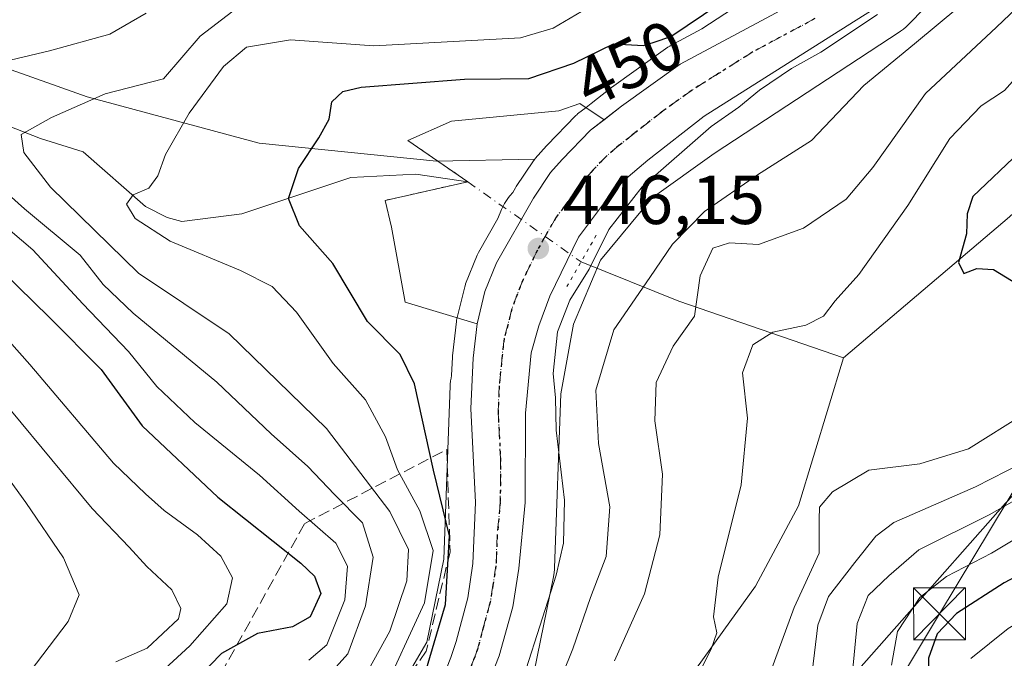
# Model space of a CAD drawing. Units: metres. Extents: x 637407 to 640847, y 4766827 to 4769195.
# Drawn here: x 637660 to 637802, y 4768915 to 4769007 of the extents above; entities that cross this region are included whole.
import ezdxf
from ezdxf.enums import TextEntityAlignment as Align

# ---------------------------------------------------------------- set-up
doc = ezdxf.new("R2010")
doc.units = ezdxf.units.M
doc.header["$MEASUREMENT"] = 0
for name, pattern in [('DGN Style 3', [2.307223458686699, 1.648016756204785, -0.6592067024819142]), ('DGN Style 4', [2.6384748266838614, 1.318413404963828, -0.6592067024819142, 0.001648016756204785, -0.6592067024819142]), ('DGN Style 5', [1.1536117293433497, 0.4944050268614355, -0.6592067024819142])]:
    doc.linetypes.add(name, pattern=pattern)
for name, color, linetype, lineweight in [('Arbolado forestal CxS', 92, 'Continuous', 0), ('Carretera de calzada única Cxs', 7, 'Continuous', 13), ('Carretera de calzada única eje', 7, 'DGN Style 4', 0), ('Corriente natural lineal', 142, 'Continuous', 13), ('Corriente natural lineal oculto', 9, 'DGN Style 4', 13), ('Curva de nivel maestra', 30, 'Continuous', 30), ('Curva de nivel normal', 30, 'Continuous', 0), ('Espacio natural protegido', 121, 'Continuous', 13), ('Espacio natural protegido CxS', 121, 'Continuous', 0), ('Explanada Cxs', 7, 'Continuous', 0), ('Matorral CxS', 135, 'Continuous', 0), ('Núcleo urbano CxS', 7, 'Continuous', 0), ('Provincia CxS', 1, 'Continuous', 0), ('Puente lineal', 2, 'DGN Style 5', 0), ('Punto de cota en terreno', 7, 'Continuous', 0), ('Ruta', 7, 'DGN Style 5', 30), ('Rótulo de curva de nivel directora', 7, 'Continuous', 0), ('Rótulo de punto de cota en terreno', 7, 'Continuous', 0), ('Talud superficial', 30, 'DGN Style 3', 0), ('Tendido', 6, 'Continuous', 0), ('Torre de tendido puntual', 7, 'Continuous', 0)]:
    doc.layers.add(name, color=color, linetype=linetype, lineweight=lineweight)
doc.styles.add('Style-Arial', font='txt')

# ---------------------------------------------------------------- blocks, each defined once
blk = doc.blocks.new('5PATER')
at = {"layer": 'Punto de cota en terreno', "linetype": 'Continuous', "lineweight": 0}
h = blk.add_hatch(color=51, dxfattribs=at)
edge = h.paths.add_edge_path()
edge.add_ellipse((0, 0), major_axis=(-0.1095731443231308, -0.1110710700762829), ratio=0.9994222409660322, start_angle=0, end_angle=360)
blk = doc.blocks.new('5TTEND')
at = {"layer": 'Provincia CxS', "color": 7, "linetype": 'Continuous', "lineweight": 0}
for p, q in [((-0.375, 0.3754), (0.375, -0.3746)), ((0.3720000000000001, 0.3784000000000001), (-0.3720000000000001, -0.3776))]:
    blk.add_line(p, q, dxfattribs=at)
at = {"layer": 'Provincia CxS', "color": 7, "linetype": 'Continuous', "lineweight": 0, "flags": 128}
blk.add_lwpolyline([(-0.375, -0.3746), (0.375, -0.3746), (0.375, 0.3754), (-0.375, 0.3754), (-0.3720000000000001, -0.3776)], dxfattribs=at)

msp = doc.modelspace()

# ---------------------------------------------------------------- linework, layer by layer
at = {"layer": 'Arbolado forestal CxS', "color": 92, "linetype": 'Continuous', "lineweight": 0}
for points in [[(637734.4698999999, 4768912.5865, 445.6535000000004), (637737.3000999996, 4768926.526699999, 446.8205000000017), (637737.3063000003, 4768926.557700001, 446.8237999999984), (637737.3916999997, 4768927.074100001, 446.8846000000049), (637737.4429000001, 4768927.595100001, 446.9470000000001), (637737.4546999997, 4768927.8255, 446.9593000000023), (637738.3731000006, 4768952.8989, 444.6852000000072), (637740.1851000005, 4768962.961300001, 444.9689000000071), (637744.0925000003, 4768972.185900001, 445.0430999999954), (637751.5433, 4768981.2163, 444.9823999999935), (637760.4729000004, 4768987.586100001, 444.6395000000048), (637787.2959000003, 4769005.221899999, 443.5065999999933), (637787.3454999998, 4769005.2545, 443.5081000000064), (637787.7708999999, 4769005.5595, 443.5121000000072), (637788.1756999996, 4769005.8917, 443.531799999997), (637788.5576999999, 4769006.249500001, 443.582899999994), (637788.6436999999, 4769006.3367, 443.5993000000017), (637800.8938999996, 4769018.967499999, 444.2244000000064)], [(637800.8938999996, 4769018.967499999, 444.2244000000064), (637788.6436999999, 4769006.3367, 443.5993000000017), (637788.5576999999, 4769006.249500001, 443.582899999994), (637788.1756999996, 4769005.8917, 443.531799999997), (637787.7708999999, 4769005.5595, 443.5121000000072), (637787.3454999998, 4769005.2545, 443.5081000000064), (637787.2959000003, 4769005.221899999, 443.5065999999933), (637760.4729000004, 4768987.586100001, 444.6395000000048), (637751.5433, 4768981.2163, 444.9823999999935), (637744.0925000003, 4768972.185900001, 445.0430999999954), (637740.1851000005, 4768962.961300001, 444.9689000000071), (637738.3731000006, 4768952.8989, 444.6852000000072), (637737.4546999997, 4768927.8255, 446.9593000000023), (637737.4429000001, 4768927.595100001, 446.9470000000001), (637737.3916999997, 4768927.074100001, 446.8846000000049), (637737.3063000003, 4768926.557700001, 446.8237999999984), (637737.3000999996, 4768926.526699999, 446.8205000000017), (637734.4698999999, 4768912.5865, 445.6535000000004)], [(637618.7578999996, 4768891.269300001, 519.6638999999996), (637624.6892999997, 4768924.9025, 517.2402000000002), (637621.7235000003, 4768947.653899999, 508.1993999999977), (637598.6491, 4768948.8727, 515.6833000000044), (637584.4530999997, 4768939.4033, 529.8025000000052), (637582.0723000001, 4768973.002699999, 504.3068000000058), (637593.9354999998, 4768993.7755, 485.8543000000063), (637639.4089000003, 4769006.632900001, 475.2133999999933), (637670.0541000003, 4768995.750700001, 461.4453999999969), (637694.8690999999, 4768989.0667, 452.4299000000028), (637720.4282999998, 4768986.4937, 445.7072000000044), (637734.5919000005, 4768986.7885, 446.3457999999956)], [(637639.4089000003, 4769006.632900001, 475.2133999999933), (637670.0541000003, 4768995.750700001, 461.4453999999969), (637694.8690999999, 4768989.0667, 452.4299000000028), (637720.4282999998, 4768986.4937, 445.7072000000044), (637734.5919000005, 4768986.7885, 446.3457999999956), (637734.3970999997, 4768986.528899999, 446.3562999999995), (637731.9271000001, 4768982.8389, 446.5130000000063), (637731.8195000002, 4768982.6657, 446.5185000000056), (637731.4194999998, 4768981.967300001, 446.5378999999957), (637731.0094999997, 4768981.4703, 446.5512000000017), (637730.8334999997, 4768981.249299999, 446.5574999999953), (637730.5286999998, 4768980.8237, 446.5703999999969), (637730.2521000003, 4768980.3793, 446.5847000000067), (637730.0053000003, 4768979.917500001, 446.6003999999957), (637729.8139000004, 4768979.499299999, 446.6150999999954), (637729.2695000004, 4768978.2139, 446.6628999999957), (637726.4669000005, 4768973.3213, 446.9524999999995), (637726.2814999997, 4768972.936100001, 446.9795000000013), (637724.6315000001, 4768968.7761, 447.0678000000044), (637724.6010999996, 4768968.6961, 447.0693000000028), (637724.5044999998, 4768968.3771, 447.0749999999971), (637723.3744999999, 4768963.7171, 447.0749999999971), (637723.3356999997, 4768963.531099999, 447.0733000000037), (637723.3097000001, 4768963.352700001, 447.0715999999957), (637722.7396999998, 4768958.392700001, 446.9863000000041), (637722.7235000003, 4768958.194300001, 446.9820999999939), (637722.5975000003, 4768955.5755, 447.0586000000039), (637722.5257000001, 4768955.177100001, 447.0767000000051), (637722.4675000003, 4768954.803300001, 447.1103000000003), (637722.4161, 4768954.282299999, 447.1647999999987), (637722.4045000002, 4768954.051899999, 447.1842999999935), (637721.4892999995, 4768929.067500001, 455.3723000000027), (637719.0543000001, 4768917.0737, 456.3344999999972), (637712.3503000002, 4768905.6251, 457.2170999999944)], [(637734.5919000005, 4768986.7885, 446.3457999999956), (637734.3970999997, 4768986.528899999, 446.3562999999995), (637731.9271000001, 4768982.8389, 446.5130000000063), (637731.8195000002, 4768982.6657, 446.5185000000056), (637731.4194999998, 4768981.967300001, 446.5378999999957), (637731.0094999997, 4768981.4703, 446.5512000000017), (637730.8334999997, 4768981.249299999, 446.5574999999953), (637730.5286999998, 4768980.8237, 446.5703999999969), (637730.2521000003, 4768980.3793, 446.5847000000067), (637730.0053000003, 4768979.917500001, 446.6003999999957), (637729.8139000004, 4768979.499299999, 446.6150999999954), (637729.2695000004, 4768978.2139, 446.6628999999957), (637726.4669000005, 4768973.3213, 446.9524999999995), (637726.2814999997, 4768972.936100001, 446.9795000000013), (637724.6315000001, 4768968.7761, 447.0678000000044), (637724.6010999996, 4768968.6961, 447.0693000000028), (637724.5044999998, 4768968.3771, 447.0749999999971), (637723.3744999999, 4768963.7171, 447.0749999999971), (637723.3356999997, 4768963.531099999, 447.0733000000037), (637723.3097000001, 4768963.352700001, 447.0715999999957), (637722.7396999998, 4768958.392700001, 446.9863000000041), (637722.7235000003, 4768958.194300001, 446.9820999999939), (637722.5975000003, 4768955.5755, 447.0586000000039), (637722.5257000001, 4768955.177100001, 447.0767000000051), (637722.4675000003, 4768954.803300001, 447.1103000000003), (637722.4161, 4768954.282299999, 447.1647999999987), (637722.4045000002, 4768954.051899999, 447.1842999999935), (637721.4892999995, 4768929.067500001, 455.3723000000027), (637719.0543000001, 4768917.0737, 456.3344999999972), (637712.3503000002, 4768905.6251, 457.2170999999944)]]:
    msp.add_polyline3d(points, dxfattribs=at)
at = {"layer": 'Carretera de calzada única Cxs', "color": 7, "linetype": 'Continuous', "lineweight": 13, "extrusion": (0.06658597265655987, 0.2745934802502165, 0.959252171667833), "elevation": 1352420.074767613, "flags": 128}
msp.add_lwpolyline([(504087.3243169573, -4589832.145605918), (504087.3243169572, -4589837.144343136)], dxfattribs=at)
at = {"layer": 'Carretera de calzada única Cxs', "color": 7, "linetype": 'Continuous', "lineweight": 13}
for points in [[(637845.7504000004, 4769149.717399999, 445.5800000000018), (637841.9101, 4769135.780099999, 446.1150000000052), (637835.0800999999, 4769113.1801, 445.3757000000041), (637829.0201000003, 4769095.4301, 445.340400000001), (637819.3800999997, 4769070.7401, 445.7816000000021), (637803.7500999998, 4769034.120100001, 448.030700000003), (637799.7801000001, 4769025.8101, 451.230899999995), (637795.3601000002, 4769020.200099999, 447.798299999995), (637786.6801000005, 4769010.5001, 449.3503000000055), (637776.5401, 4769004.040100001, 447.1037999999971), (637759.0301000001, 4768993.0001, 448.804999999993), (637750.9200999998, 4768986.630100001, 446.218399999998), (637747.4700999996, 4768983.710100001, 446.0108000000037), (637744.3501000004, 4768980.140100001, 446.756899999993), (637740.8901000004, 4768975.5001, 446.7029000000039), (637736.7701000003, 4768967.0101, 446.8028999999952), (637735.1801000005, 4768962.7501, 447.1466999999975), (637734.1001000004, 4768958.840100001, 447.0253999999986), (637733.2500999998, 4768950.110099999, 448.2562999999937), (637733.2200999996, 4768937.2401, 452.7733000000007), (637732.3101000005, 4768927.7301, 453.350900000005), (637731.4401000004, 4768922.190099999, 450.7802999999985), (637729.4600999998, 4768915.110099999, 449.4483000000037), (637726.2500999998, 4768906.9301, 453.593399999998)], [(637744.5900999998, 4768992.4702, 446.3243999999977), (637747.1001000004, 4768994.440099999, 447.4032000000007), (637755.5601000005, 4769000.4801, 448.5081000000064), (637773.4700999996, 4769010.090100001, 453.9087), (637777.7100999998, 4769012.720100001, 455.351800000004), (637782.0500999996, 4769015.9801, 451.2765000000073), (637785.6801000005, 4769019.420100001, 448.4006999999983), (637789.9001000002, 4769024.140100001, 447.1775000000052), (637793.7600999996, 4769029.710100001, 449.3444000000018), (637797.4401000004, 4769035.790100001, 452.2112000000052), (637813.3901000004, 4769073.1801, 450.247000000003), (637822.9401000004, 4769097.6501, 446.9566999999952), (637828.9101, 4769115.1601, 447.6483000000007), (637835.6901000004, 4769137.5801, 448.5525999999954), (637838.9978999998, 4769149.5801, 448.7048000000068)], [(637786.6801000005, 4769010.5001, 449.3503000000055), (637776.5401, 4769004.040100001, 447.1037999999971), (637759.0301000001, 4768993.0001, 448.804999999993), (637750.9200999998, 4768986.630100001, 446.218399999998), (637747.4700999996, 4768983.710100001, 446.0108000000037), (637744.3501000004, 4768980.140100001, 446.756899999993), (637740.8901000004, 4768975.5001, 446.7029000000039), (637736.7701000003, 4768967.0101, 446.8028999999952), (637735.1801000005, 4768962.7501, 447.1466999999975), (637734.1001000004, 4768958.840100001, 447.0253999999986), (637733.2500999998, 4768950.110099999, 448.2562999999937), (637733.2200999996, 4768937.2401, 452.7733000000007), (637732.3101000005, 4768927.7301, 453.350900000005), (637731.4401000004, 4768922.190099999, 450.7802999999985), (637729.4600999998, 4768915.110099999, 449.4483000000037), (637726.2500999998, 4768906.9301, 453.593399999998)], [(637720.6101000002, 4768910.120100001, 457.6877999999998), (637722.4801000003, 4768914.850099999, 456.8788999999961), (637723.2801000001, 4768917.190099999, 456.5439000000042), (637724.9301000005, 4768923.4901, 454.6762000000017), (637725.6901000004, 4768928.4301, 453.3812000000034), (637726.0500999996, 4768937.210100001, 457.040599999993), (637725.3701, 4768950.780099999, 454.8904000000039), (637725.7200999996, 4768958.050100001, 451.747000000003), (637726.2901, 4768963.0101, 448.5779000000039), (637727.4200999998, 4768967.670100001, 447.1655000000028), (637729.0701000001, 4768971.8301, 447.0651999999973), (637734.4200999998, 4768981.170100001, 446.513300000006), (637736.8901000004, 4768984.860099999, 446.3706999999995), (637738.5500999996, 4768986.7301, 446.3258999999962), (637742.6401000004, 4768990.940099999, 446.3252000000066), (637747.1001000004, 4768994.440099999, 447.4032000000007), (637755.5601000005, 4769000.4801, 448.5081000000064), (637773.4700999996, 4769010.090100001, 453.9087)], [(637727.4200999998, 4768967.670100001, 447.1655000000028), (637729.0701000001, 4768971.8301, 447.0651999999973), (637734.4200999998, 4768981.170100001, 446.513300000006), (637736.8901000004, 4768984.860099999, 446.3706999999995), (637738.5500999996, 4768986.7301, 446.3258999999962), (637742.6401000004, 4768990.940099999, 446.3252000000066), (637744.5900999998, 4768992.4702, 446.3243999999977)], [(637720.6101000002, 4768910.120100001, 457.6877999999998), (637722.4801000003, 4768914.850099999, 456.8788999999961), (637723.2801000001, 4768917.190099999, 456.5439000000042), (637724.9301000005, 4768923.4901, 454.6762000000017), (637725.6901000004, 4768928.4301, 453.3812000000034), (637726.0500999996, 4768937.210100001, 457.040599999993), (637725.3701, 4768950.780099999, 454.8904000000039), (637725.7200999996, 4768958.050100001, 451.747000000003), (637726.2901, 4768963.0101, 448.5779000000039)]]:
    msp.add_polyline3d(points, dxfattribs=at)
at = {"layer": 'Carretera de calzada única eje', "color": 7, "linetype": 'DGN Style 4', "lineweight": 0}
msp.add_polyline3d([(637775.0000999998, 4769007.0601, 447.8410000000004), (637766.0500999996, 4769002.2601, 445.9848999999958), (637757.2901, 4768996.7401, 446.019100000005), (637753.0601000005, 4768993.720100001, 446.1059999999998), (637749.0100999996, 4768990.530099999, 446.0433000000049), (637746.7801000001, 4768988.780099999, 446.0605000000069), (637745.0601000005, 4768987.3201, 446.078999999998), (637743.0100999996, 4768985.220100001, 446.0978999999934), (637741.4501, 4768983.4301, 446.0902999999962), (637740.6201, 4768982.5001, 446.1116000000038), (637739.3800999997, 4768980.6501, 446.1906000000017), (637737.6501000002, 4768978.3301, 446.2182999999932), (637734.9801000003, 4768973.6601, 446.4720999999991), (637732.9200999998, 4768969.420100001, 446.6465000000026), (637732.0900999998, 4768967.340100001, 446.6839999999939), (637731.3000999996, 4768965.210100001, 446.8141999999935), (637730.7301000003, 4768962.880100001, 446.9431999999942), (637730.2001, 4768960.920100001, 447.1388000000007), (637729.9101, 4768958.440099999, 447.381899999993), (637729.4801000003, 4768954.0801, 447.8410000000004), (637729.3101000005, 4768950.440099999, 448.6858999999968), (637729.6501000002, 4768943.6601, 452.1551000000036), (637729.6300999997, 4768937.220100001, 452.3793000000006), (637729.1801000005, 4768932.470100001, 451.1416999999929), (637729.0000999998, 4768928.0801, 450.3652000000002), (637728.5601000005, 4768925.3101, 449.6319999999978), (637728.1801000005, 4768922.840100001, 449.1679000000004), (637727.1901000004, 4768919.300100001, 449.1526000000013), (637726.3701, 4768916.1501, 450.5872999999993), (637725.9700999996, 4768914.9801, 451.2473999999929), (637724.3601000002, 4768910.890100001, 452.9410999999964)], dxfattribs=at)
at = {"layer": 'Corriente natural lineal', "color": 142, "linetype": 'Continuous', "lineweight": 13, "extrusion": (-0.0847555752791806, -0.8679166169209174, 0.4894254167201013), "elevation": -4192904.009842688, "flags": 128}
msp.add_lwpolyline([(171217.38181376, 2353730.73587125), (171231.9488946972, 2353721.998594389), (171256.4102281731, 2353710.105632335)], dxfattribs=at)
at = {"layer": 'Corriente natural lineal', "color": 142, "linetype": 'Continuous', "lineweight": 13}
for points in [[(637779.1398999998, 4768958.1295, 427.7139000000025), (637803.0837000003, 4768978.437899999, 423.8043000000035), (637828.8806999996, 4769002.250399999, 421.8757000000041), (637841.7790999999, 4769019.1176, 420.6168000000035)], [(637656.1398999998, 4768992.559, 462.2226999999984), (637663.2983999997, 4768989.7489, 460.2027999999991), (637669.4610000001, 4768987.830900001, 458.1606999999931), (637678.4682, 4768979.956300001, 455.0120000000024), (637681.5905999999, 4768978.3387, 453.8638000000064), (637683.6909999996, 4768977.762700001, 453.2842999999993), (637692.3304000003, 4768978.908199999, 451.9150999999983), (637708.0500999996, 4768984.140100001, 446.9382000000041), (637717.4326999999, 4768984.618000001, 445.2393000000012), (637724.9501, 4768983.5101, 445.8163999999961)], [(637744.8421999998, 4768895.127, 431.1778999999952), (637766.4612999996, 4768925.149700001, 428.4380999999995), (637772.6566000005, 4768936.765900001, 427.5347000000039), (637779.1398999998, 4768958.1295, 427.7139000000025)]]:
    msp.add_polyline3d(points, dxfattribs=at)
at = {"layer": 'Corriente natural lineal oculto', "color": 9, "linetype": 'DGN Style 4', "lineweight": 13, "extrusion": (0.5771140464731143, 0.8166635641596278, 1.837176824411171e-05), "elevation": 4262695.105456269, "flags": 128}
msp.add_lwpolyline([(2231440.64075176, 367.5031534892643), (2231434.217778352, 368.2912534894025), (2231420.647820122, 367.3911534892516)], dxfattribs=at)
at = {"layer": 'Curva de nivel maestra', "color": 30, "linetype": 'Continuous', "lineweight": 30, "flags": 128}
for points, elevation in [([(637718.8499999996, 4768912.7301), (637721.7400000002, 4768922.4901), (637722.3099999997, 4768932.4301), (637720, 4768941.9101), (637717.2699999996, 4768954.360099999), (637715.2000000002, 4768958.610099999), (637710.4900000002, 4768963.340100001), (637705.4800000006, 4768971.720100001), (637700.6500000004, 4768977.170100001), (637699.0599999997, 4768981.090100001), (637700.5099999999, 4768985.420100001), (637703.4699999997, 4768989.850099999), (637704.9600000001, 4768992.5601), (637705.3300000001, 4768995.0601), (637706.9000000004, 4768996.5601), (637709.54, 4768997.1801), (637724.4800000006, 4768998.3201), (637729.6699999999, 4768998.380100001), (637733.7400000002, 4768998.4301), (637740.2599999999, 4769000.620100001), (637745.9699999997, 4769003.4301), (637750.2699999996, 4769003.170100001), (637751.8300000001, 4769003.6801), (637754.2199999997, 4769004.470100001), (637761.2800000003, 4769009.2601)], 450), ([(637804.5499999998, 4768987.840100001), (637797.7999999998, 4768981.4001), (637796.9900000002, 4768978.9101), (637796.8899999997, 4768975.9901), (637795.7400000002, 4768971.860099999), (637796.4900000002, 4768970.270099999), (637798.3499999996, 4768970.9901), (637800.7800000003, 4768970.860099999), (637804.2100000001, 4768968.7301)], 425), ([(637655.4400000004, 4768972.880100001), (637664.6299999999, 4768963.9101), (637672.0599999997, 4768956.4301), (637677.9699999997, 4768948.280099999), (637688.8799999999, 4768937.9901), (637700.8600000005, 4768928.5001), (637702.8300000001, 4768926.610099999), (637703.75, 4768924.120100001), (637702.2100000001, 4768920.7301), (637699.6600000003, 4768919.3101), (637694.6299999999, 4768918.340100001), (637689.4299999997, 4768915.4301), (637682.8700000001, 4768908.720100001)], 475), ([(637893.6600000003, 4768903.840100001), (637884.7199999997, 4768915.620100001), (637876.5099999999, 4768924.460100001), (637867.7100000001, 4768932.640100001), (637857.2999999998, 4768942.9001), (637850.4100000003, 4768947.7601), (637844.6699999999, 4768948.300100001), (637838.5999999996, 4768945.840100001), (637831.5300000003, 4768941.5001), (637817.25, 4768933.540100001), (637802.2999999998, 4768925.6601), (637795.4400000004, 4768921.220100001), (637792.6399999997, 4768918.290100001), (637791.3899999997, 4768914.7601), (637791.3799999999, 4768909.6601)], 450)]:
    msp.add_lwpolyline(points, dxfattribs=dict(at, elevation=elevation))
at = {"layer": 'Curva de nivel normal', "color": 30, "linetype": 'Continuous', "lineweight": 0, "flags": 128}
for points, elevation in [([(637746.0899999999, 4768914.4), (637750.4299999997, 4768924.07), (637752.6399999997, 4768932.58), (637753.0199999996, 4768941.310000001), (637751.9000000004, 4768949.039999999), (637752.1299999999, 4768954.560000001), (637754.5800000001, 4768959.789999999), (637757.6299999999, 4768964.140000001), (637758.4600000001, 4768969.949999999), (637760.2999999998, 4768973.92), (637762.6799999997, 4768974.689999999), (637766.8600000005, 4768974.470000001), (637773.3799999999, 4768976.82), (637779.5199999996, 4768981), (637783.3499999996, 4768985.560000001), (637790.9699999997, 4768996.25), (637801.1799999997, 4769005.84), (637807.9699999997, 4769012.34)], 435), ([(637734.4000000004, 4768902.029999999), (637740.0899999999, 4768916.119999999), (637742.6399999997, 4768923.5), (637744.9199999999, 4768929.439999999), (637745.4199999999, 4768936.609999999), (637743.7999999998, 4768945.76), (637743.4199999999, 4768953.439999999), (637746, 4768962.15), (637751.2000000002, 4768969.720000001), (637754.4600000001, 4768974.49), (637759.0700000003, 4768979.230000001), (637766.7400000002, 4768984.529999999), (637774.54, 4768989.480000001), (637782.0599999997, 4768997.4), (637789.3600000005, 4769003.430000001), (637799.0199999996, 4769011.52)], 440), ([(637758.4299999997, 4768912.859999999), (637760.0300000003, 4768916.07), (637760.8600000005, 4768918.4), (637760.3600000005, 4768920.720000001), (637761.04, 4768926.449999999), (637764.3799999999, 4768939.76), (637765.2800000003, 4768949.4), (637764.5800000001, 4768955.939999999), (637766.0599999997, 4768959.980000001), (637768.9600000001, 4768961.810000001), (637773.6799999997, 4768962.83), (637776.2400000002, 4768964.140000001), (637777.9299999997, 4768966.33), (637781.3399999999, 4768970.130000001), (637788.3899999997, 4768980.08), (637794.4699999997, 4768989.76), (637799, 4768994.460000001), (637802.3499999996, 4768996.689999999), (637814.1600000003, 4769010.060000001)], 430), ([(637678.54, 4769007.84), (637673.3200000003, 4769004.84), (637664.6299999999, 4769002.4), (637657.0800000001, 4769000.609999999)], 465), ([(637691.0300000003, 4769008.140000001), (637686.3399999999, 4769004.52), (637681.0599999997, 4768998.390000001), (637672.6299999999, 4768996.230000001), (637664.9000000004, 4768992.810000001), (637660.5, 4768990.34), (637660.9100000003, 4768987.720000001), (637664.7699999996, 4768982.720000001), (637677.4299999997, 4768970.32), (637690.5099999999, 4768961.560000001), (637704.5599999997, 4768947.91), (637713.7100000001, 4768935.92), (637716.3899999997, 4768930.439999999), (637716.1600000003, 4768925.91), (637713.7000000002, 4768918.680000001), (637709.8600000005, 4768911.680000001)], 460), ([(637741.3300000001, 4769008.08), (637737.2400000002, 4769005.67), (637732.5300000003, 4769004.279999999), (637711.4000000004, 4769003.119999999), (637699.3700000001, 4769004), (637693.0300000003, 4769002.949999999), (637689.6900000004, 4769000.15), (637684.7699999996, 4768993.42), (637681.3300000001, 4768987.460000001), (637680.25, 4768984.369999999), (637678.9500000002, 4768982.59), (637676.6799999997, 4768981.640000001), (637675.7300000006, 4768980.279999999), (637676.9699999997, 4768978.210000001), (637682, 4768974.939999999), (637692.1699999999, 4768970.689999999), (637696.7199999997, 4768968.42), (637700.25, 4768964.720000001), (637705.5099999999, 4768957.300000001), (637710.1799999997, 4768952.060000001), (637713.0700000003, 4768946.720000001), (637714.8200000003, 4768941.930000001), (637718.0300000003, 4768936.039999999), (637719.9600000001, 4768930.310000001), (637718.7000000002, 4768922.730000001), (637712.4199999999, 4768909.100000001)], 455), ([(637784.0300000003, 4769007.640000001), (637775.8399999999, 4769002.220000001), (637771.6299999999, 4768999.850000001), (637767, 4768996.74), (637764.0199999996, 4768994.289999999), (637760.0499999998, 4768991.5), (637750.1100000005, 4768982.77), (637745.2999999998, 4768976.619999999), (637742.4600000001, 4768970.92), (637739.6799999997, 4768966.439999999), (637737.8700000001, 4768961.84), (637737.2800000003, 4768955.84), (637737.5999999996, 4768952.33), (637737.6699999999, 4768947.66), (637738.8799999999, 4768937.550000001), (637738.75, 4768931.359999999), (637737.6900000004, 4768926.730000001), (637731.0099999999, 4768905.890000001)], 445), ([(637654.4800000006, 4768985.430000001), (637660.9800000006, 4768979.619999999), (637669.0099999999, 4768972.939999999), (637672.3499999996, 4768968.710000001), (637676.6600000003, 4768964.560000001), (637688.7400000002, 4768954.59), (637696.5899999999, 4768947.16), (637701.8799999999, 4768942.41), (637705.7199999997, 4768938.390000001), (637709.7699999996, 4768934.310000001), (637711.3099999997, 4768929.33), (637710.2100000001, 4768922.300000001), (637707.6600000003, 4768915.4), (637704.7000000002, 4768912.109999999)], 465), ([(637655.6399999997, 4768979.279999999), (637662.2199999997, 4768973.710000001), (637669.4299999997, 4768965.880000001), (637676.0199999996, 4768959.039999999), (637680.0800000001, 4768953.980000001), (637685.5899999999, 4768948.789999999), (637694.9100000003, 4768941.16), (637700.5999999996, 4768935.970000001), (637705.9000000004, 4768931.380000001), (637707.6100000005, 4768928.060000001), (637707.2000000002, 4768923.199999999), (637704.5999999996, 4768916.67), (637702.0300000003, 4768914.5)], 470), ([(637674.0499999998, 4768906.58), (637684.8600000005, 4768916.550000001), (637690.2100000001, 4768922.600000001), (637691, 4768926.34), (637689.2999999998, 4768929.49), (637685.9699999997, 4768932.59), (637681.1500000004, 4768936.100000001), (637678.4699999997, 4768938.49), (637673.8600000005, 4768942.890000001), (637661.79, 4768957.15), (637651.6900000004, 4768968.52)], 480), ([(637906.4900000002, 4768912.619999999), (637901.1699999999, 4768916.51), (637892.6399999997, 4768924.57), (637881.3200000003, 4768937.380000001), (637863.3200000003, 4768955.17), (637859.04, 4768959.52), (637852.1600000003, 4768963.970000001), (637848.7000000002, 4768965.08), (637844.54, 4768964.24), (637838.5499999998, 4768960.640000001), (637825.7300000006, 4768950.4), (637814.7699999996, 4768943.730000001), (637800.1200000001, 4768935.470000001), (637790.0099999999, 4768930.4), (637785.6799999997, 4768926.67), (637782.6699999999, 4768923.82), (637781.1200000001, 4768919.76), (637780.4299999997, 4768912.75)], 440), ([(637786.0499999998, 4768913.75), (637786.9000000004, 4768918.600000001), (637790.1600000003, 4768923.529999999), (637793.9699999997, 4768926.529999999), (637800.5, 4768929.91), (637810.3499999996, 4768935.850000001), (637826.0199999996, 4768944.49), (637834.6799999997, 4768950.52), (637841.3399999999, 4768955.029999999), (637844.4400000004, 4768956.630000001), (637847.0899999999, 4768956.91), (637850.4400000004, 4768956.42), (637854.6699999999, 4768954.41), (637861.3399999999, 4768948.82), (637871.3700000001, 4768938.100000001), (637879.7599999999, 4768930.15), (637891.8200000003, 4768916.880000001), (637899.54, 4768908.930000001)], 445), ([(637661.7999999998, 4768912.850000001), (637667.3200000003, 4768920.060000001), (637668.9100000003, 4768923.890000001), (637666.6500000004, 4768929.24), (637661.1799999997, 4768937.230000001), (637648.7300000006, 4768954.390000001)], 490), ([(637659.1399999997, 4768950.390000001), (637670.7699999996, 4768936.380000001), (637676.0800000001, 4768930.789999999), (637678.6299999999, 4768928.01), (637682.25, 4768924.619999999), (637683.5300000003, 4768921.930000001), (637683.2199999997, 4768920.449999999), (637678.6799999997, 4768916.199999999), (637674.2000000002, 4768914.26)], 485), ([(637805.3099999997, 4768950.08), (637797.1500000004, 4768944.99), (637790.1399999997, 4768942.789999999), (637782.7800000003, 4768941.92), (637777.5499999998, 4768938.779999999), (637775.6500000004, 4768936.57), (637775.6200000001, 4768934.76), (637775.6399999997, 4768929.91), (637772, 4768922.07), (637768.6299999999, 4768912.880000001)], 430), ([(637804.9600000001, 4768942.970000001), (637798.1500000004, 4768939.51), (637786.3799999999, 4768934.34), (637783.79, 4768932.390000001), (637780.7800000003, 4768928.550000001), (637776.9600000001, 4768923.65), (637775.4299999997, 4768919.550000001), (637774.5999999996, 4768912.730000001)], 435), ([(637797.5099999999, 4768914.730000001), (637802.8899999997, 4768919.039999999), (637815.8799999999, 4768926.880000001), (637833.5800000001, 4768936.289999999), (637841.9400000004, 4768939.58), (637848.0099999999, 4768939.74), (637853.6100000005, 4768936.58), (637860.5, 4768930.529999999), (637866.2100000001, 4768924.730000001), (637872.1200000001, 4768918.99), (637881.2599999999, 4768908.180000001)], 455)]:
    msp.add_lwpolyline(points, dxfattribs=dict(at, elevation=elevation))
at = {"layer": 'Espacio natural protegido', "color": 121, "linetype": 'Continuous', "lineweight": 13, "flags": 128}
msp.add_lwpolyline([(637772.6123000004, 4768903.2927), (637802.5211999996, 4768937.118299998), (637814.0021999984, 4768949.140000002), (637828.5912999995, 4768965.155800001), (637838.8202000001, 4768976.138600001), (637846.3942000002, 4768986.313599999), (637848.6212000002, 4768989.267399999), (637852.6051999984, 4768994.556700002), (637856.2882000007, 4769001.993499998), (637858.8082999983, 4769010.5543)], dxfattribs=at)
msp.add_lwpolyline([(637772.6123000004, 4768903.2927), (637802.5211999996, 4768937.118299998), (637814.0021999984, 4768949.140000002), (637828.5912999995, 4768965.155800001), (637838.8202000001, 4768976.138600001), (637846.3942000002, 4768986.313599999), (637848.6212000002, 4768989.267399999), (637852.6051999984, 4768994.556700002), (637856.2882000007, 4769001.993499998), (637858.8082999983, 4769010.5543)], dxfattribs=at)
at = {"layer": 'Espacio natural protegido CxS', "color": 121, "linetype": 'Continuous', "lineweight": 0, "flags": 128}
msp.add_lwpolyline([(637772.6122500018, 4768903.292699999), (637802.521150001, 4768937.118299999), (637814.002199999, 4768949.140000002), (637828.5913000003, 4768965.1558), (637838.8202000009, 4768976.1386), (637846.3941500017, 4768986.3136), (637848.621200001, 4768989.2674), (637852.6051999992, 4768994.556700001), (637856.2882000013, 4769001.99345), (637858.8082499999, 4769010.554300001)], dxfattribs=at)
msp.add_lwpolyline([(637772.6122500018, 4768903.292699999), (637802.521150001, 4768937.118299999), (637814.002199999, 4768949.140000002), (637828.5913000003, 4768965.1558), (637838.8202000009, 4768976.1386), (637846.3941500017, 4768986.3136), (637848.621200001, 4768989.2674), (637852.6051999992, 4768994.556700001), (637856.2882000013, 4769001.99345), (637858.8082499999, 4769010.554300001)], dxfattribs=at)
at = {"layer": 'Explanada Cxs', "color": 7, "linetype": 'Continuous', "lineweight": 0, "extrusion": (0.2338538882063545, 0.09950615339767055, 0.9671664202228948), "elevation": 624109.497704258, "flags": 128}
msp.add_lwpolyline([(4138554.538247754, -2373333.086111496), (4138552.337191755, -2373345.511749704), (4138561.204225154, -2373339.704409563)], dxfattribs=at)
at = {"layer": 'Explanada Cxs', "color": 7, "linetype": 'Continuous', "lineweight": 0}
msp.add_polyline3d([(637727.4200999998, 4768967.670100001, 447.1655000000028), (637726.2901, 4768963.0101, 448.5779000000039), (637715.9001000002, 4768966.1601, 461.6928000000044), (637713.9301000005, 4768976.960100001, 454.9465000000055), (637713.0301000001, 4768980.8301, 449.6517000000022), (637724.9501, 4768983.5101, 446.4937999999966), (637716.3101000005, 4768989.470100001, 447.9697000000015), (637722.6001000004, 4768992.2401, 447.1484000000055), (637738.0500999996, 4768993.7601, 447.282600000006), (637741.1001000004, 4768994.8101, 447.7924000000058), (637744.5900999998, 4768992.470100001, 446.3243999999977), (637742.6401000004, 4768990.940099999, 446.3252000000066), (637738.5500999996, 4768986.7301, 446.3258999999962), (637736.8901000004, 4768984.860099999, 446.3706999999995), (637734.4200999998, 4768981.170100001, 446.513300000006), (637729.0701000001, 4768971.8301, 447.0651999999973)], close=True, dxfattribs=at)
for points in [[(637716.3101000005, 4768989.470100001, 447.9697000000015), (637722.6001000004, 4768992.2401, 447.1484000000055), (637738.0500999996, 4768993.7601, 447.282600000006), (637741.1001000004, 4768994.8101, 447.7924000000058), (637744.5900999998, 4768992.470100001, 446.3243999999977), (637742.6401000004, 4768990.940099999, 446.3252000000066), (637738.5500999996, 4768986.7301, 446.3258999999962), (637736.8901000004, 4768984.860099999, 446.3706999999995), (637734.4200999998, 4768981.170100001, 446.513300000006), (637729.0701000001, 4768971.8301, 447.0651999999973), (637727.4200999998, 4768967.670100001, 447.1655000000028)], [(637727.4200999998, 4768967.670100001, 447.1655000000028), (637726.2901, 4768963.0101, 448.5779000000039), (637715.9001000002, 4768966.1601, 461.6928000000044), (637713.9301000005, 4768976.960100001, 454.9465000000055), (637713.0301000001, 4768980.8301, 449.6517000000022)]]:
    msp.add_polyline3d(points, dxfattribs=at)
at = {"layer": 'Matorral CxS', "color": 135, "linetype": 'Continuous', "lineweight": 0}
for points in [[(637797.4682999998, 4769049.2739, 455.3644000000059), (637788.4266999997, 4769029.095100001, 451.8257000000012), (637777.7704999996, 4769018.107899999, 450.3491000000067), (637758.6999000004, 4769005.569499999, 450.6275000000023), (637754.1416999997, 4769003.1237, 450.3910000000033), (637754.0601000005, 4769003.0781, 450.3916999999929), (637753.8169, 4769002.921700001, 450.3755999999995), (637745.3569, 4768996.8817, 447.0342999999993), (637745.2478999998, 4768996.800100001, 447.0439999999944), (637742.7380999997, 4768994.8301, 446.8913999999932), (637742.0015000004, 4768994.2523, 446.734500000006), (637740.7883000001, 4768993.3003, 446.3411000000052), (637740.7117, 4768993.238299999, 446.3089000000036), (637740.4883000003, 4768993.0305, 446.1944999999978), (637736.3982999995, 4768988.820499999, 446.1826000000001), (637736.3065, 4768988.721700001, 446.1929999999993), (637734.6464999998, 4768986.851700001, 446.3430999999982), (637734.5919000005, 4768986.7885, 446.3457999999956)], [(637777.7704999996, 4769018.107899999, 450.3491000000067), (637758.6999000004, 4769005.569499999, 450.6275000000023), (637754.1416999997, 4769003.1237, 450.3910000000033), (637754.0601000005, 4769003.0781, 450.3916999999929), (637753.8169, 4769002.921700001, 450.3755999999995), (637745.3569, 4768996.8817, 447.0342999999993), (637745.2478999998, 4768996.800100001, 447.0439999999944), (637742.7380999997, 4768994.8301, 446.8913999999932), (637742.0015000004, 4768994.2523, 446.734500000006), (637740.7883000001, 4768993.3003, 446.3411000000052), (637740.7117, 4768993.238299999, 446.3089000000036), (637740.4883000003, 4768993.0305, 446.1944999999978), (637736.3982999995, 4768988.820499999, 446.1826000000001), (637736.3065, 4768988.721700001, 446.1929999999993), (637734.6464999998, 4768986.851700001, 446.3430999999982), (637734.5919000005, 4768986.7885, 446.3457999999956), (637720.4282999998, 4768986.4937, 445.7072000000044), (637694.8690999999, 4768989.0667, 452.4299000000028), (637670.0541000003, 4768995.750700001, 461.4453999999969), (637639.4089000003, 4769006.632900001, 475.2133999999933)], [(637618.7578999996, 4768891.269300001, 519.6638999999996), (637624.6892999997, 4768924.9025, 517.2402000000002), (637621.7235000003, 4768947.653899999, 508.1993999999977), (637598.6491, 4768948.8727, 515.6833000000044), (637584.4530999997, 4768939.4033, 529.8025000000052), (637582.0723000001, 4768973.002699999, 504.3068000000058), (637593.9354999998, 4768993.7755, 485.8543000000063), (637639.4089000003, 4769006.632900001, 475.2133999999933), (637670.0541000003, 4768995.750700001, 461.4453999999969), (637694.8690999999, 4768989.0667, 452.4299000000028), (637720.4282999998, 4768986.4937, 445.7072000000044), (637734.5919000005, 4768986.7885, 446.3457999999956)]]:
    msp.add_polyline3d(points, dxfattribs=at)
at = {"layer": 'Núcleo urbano CxS', "color": 7, "linetype": 'Continuous', "lineweight": 0}
for points in [[(637797.4682999998, 4769049.2739, 455.3644000000059), (637788.4266999997, 4769029.095100001, 451.8257000000012), (637777.7704999996, 4769018.107899999, 450.3491000000067), (637758.6999000004, 4769005.569499999, 450.6275000000023), (637754.1416999997, 4769003.1237, 450.3910000000033), (637754.0601000005, 4769003.0781, 450.3916999999929), (637753.8169, 4769002.921700001, 450.3755999999995), (637745.3569, 4768996.8817, 447.0342999999993), (637745.2478999998, 4768996.800100001, 447.0439999999944), (637742.7380999997, 4768994.8301, 446.8913999999932), (637742.0015000004, 4768994.2523, 446.734500000006), (637740.7883000001, 4768993.3003, 446.3411000000052), (637740.7117, 4768993.238299999, 446.3089000000036), (637740.4883000003, 4768993.0305, 446.1944999999978), (637736.3982999995, 4768988.820499999, 446.1826000000001), (637736.3065, 4768988.721700001, 446.1929999999993), (637734.6464999998, 4768986.851700001, 446.3430999999982), (637734.5919000005, 4768986.7885, 446.3457999999956)], [(637800.8938999996, 4769018.967499999, 444.2244000000064), (637788.6436999999, 4769006.3367, 443.5993000000017), (637788.5576999999, 4769006.249500001, 443.582899999994), (637788.1756999996, 4769005.8917, 443.531799999997), (637787.7708999999, 4769005.5595, 443.5121000000072), (637787.3454999998, 4769005.2545, 443.5081000000064), (637787.2959000003, 4769005.221899999, 443.5065999999933), (637760.4729000004, 4768987.586100001, 444.6395000000048), (637751.5433, 4768981.2163, 444.9823999999935), (637744.0925000003, 4768972.185900001, 445.0430999999954), (637740.1851000005, 4768962.961300001, 444.9689000000071), (637738.3731000006, 4768952.8989, 444.6852000000072), (637737.4546999997, 4768927.8255, 446.9593000000023), (637737.4429000001, 4768927.595100001, 446.9470000000001), (637737.3916999997, 4768927.074100001, 446.8846000000049), (637737.3063000003, 4768926.557700001, 446.8237999999984), (637737.3000999996, 4768926.526699999, 446.8205000000017), (637734.4698999999, 4768912.5865, 445.6535000000004)], [(637800.8938999996, 4769018.967499999, 444.2244000000064), (637788.6436999999, 4769006.3367, 443.5993000000017), (637788.5576999999, 4769006.249500001, 443.582899999994), (637788.1756999996, 4769005.8917, 443.531799999997), (637787.7708999999, 4769005.5595, 443.5121000000072), (637787.3454999998, 4769005.2545, 443.5081000000064), (637787.2959000003, 4769005.221899999, 443.5065999999933), (637760.4729000004, 4768987.586100001, 444.6395000000048), (637751.5433, 4768981.2163, 444.9823999999935), (637744.0925000003, 4768972.185900001, 445.0430999999954), (637740.1851000005, 4768962.961300001, 444.9689000000071), (637738.3731000006, 4768952.8989, 444.6852000000072), (637737.4546999997, 4768927.8255, 446.9593000000023), (637737.4429000001, 4768927.595100001, 446.9470000000001), (637737.3916999997, 4768927.074100001, 446.8846000000049), (637737.3063000003, 4768926.557700001, 446.8237999999984), (637737.3000999996, 4768926.526699999, 446.8205000000017), (637734.4698999999, 4768912.5865, 445.6535000000004)], [(637712.3503000002, 4768905.6251, 457.2170999999944), (637719.0543000001, 4768917.0737, 456.3344999999972), (637721.4892999995, 4768929.067500001, 455.3723000000027), (637722.4045000002, 4768954.051899999, 447.1842999999935), (637722.4161, 4768954.282299999, 447.1647999999987), (637722.4675000003, 4768954.803300001, 447.1103000000003), (637722.5257000001, 4768955.177100001, 447.0767000000051), (637722.5975000003, 4768955.5755, 447.0586000000039), (637722.7235000003, 4768958.194300001, 446.9820999999939), (637722.7396999998, 4768958.392700001, 446.9863000000041), (637723.3097000001, 4768963.352700001, 447.0715999999957), (637723.3356999997, 4768963.531099999, 447.0733000000037), (637723.3744999999, 4768963.7171, 447.0749999999971), (637724.5044999998, 4768968.3771, 447.0749999999971), (637724.6010999996, 4768968.6961, 447.0693000000028), (637724.6315000001, 4768968.7761, 447.0678000000044), (637726.2814999997, 4768972.936100001, 446.9795000000013), (637726.4669000005, 4768973.3213, 446.9524999999995), (637729.2695000004, 4768978.2139, 446.6628999999957), (637729.8139000004, 4768979.499299999, 446.6150999999954), (637730.0053000003, 4768979.917500001, 446.6003999999957), (637730.2521000003, 4768980.3793, 446.5847000000067), (637730.5286999998, 4768980.8237, 446.5703999999969), (637730.8334999997, 4768981.249299999, 446.5574999999953), (637731.0094999997, 4768981.4703, 446.5512000000017), (637731.4194999998, 4768981.967300001, 446.5378999999957), (637731.8195000002, 4768982.6657, 446.5185000000056), (637731.9271000001, 4768982.8389, 446.5130000000063), (637734.3970999997, 4768986.528899999, 446.3562999999995), (637734.5919000005, 4768986.7885, 446.3457999999956), (637734.6464999998, 4768986.851700001, 446.3430999999982), (637736.3065, 4768988.721700001, 446.1929999999993), (637736.3982999995, 4768988.820499999, 446.1826000000001), (637740.4883000003, 4768993.0305, 446.1944999999978), (637740.7117, 4768993.238299999, 446.3089000000036), (637740.7883000001, 4768993.3003, 446.3411000000052), (637742.0015000004, 4768994.2523, 446.734500000006), (637742.7380999997, 4768994.8301, 446.8913999999932), (637745.2478999998, 4768996.800100001, 447.0439999999944), (637745.3569, 4768996.8817, 447.0342999999993), (637753.8169, 4769002.921700001, 450.3755999999995), (637754.0601000005, 4769003.0781, 450.3916999999929), (637754.1416999997, 4769003.1237, 450.3910000000033), (637758.6999000004, 4769005.569499999, 450.6275000000023), (637777.7704999996, 4769018.107899999, 450.3491000000067)], [(637734.5919000005, 4768986.7885, 446.3457999999956), (637734.3970999997, 4768986.528899999, 446.3562999999995), (637731.9271000001, 4768982.8389, 446.5130000000063), (637731.8195000002, 4768982.6657, 446.5185000000056), (637731.4194999998, 4768981.967300001, 446.5378999999957), (637731.0094999997, 4768981.4703, 446.5512000000017), (637730.8334999997, 4768981.249299999, 446.5574999999953), (637730.5286999998, 4768980.8237, 446.5703999999969), (637730.2521000003, 4768980.3793, 446.5847000000067), (637730.0053000003, 4768979.917500001, 446.6003999999957), (637729.8139000004, 4768979.499299999, 446.6150999999954), (637729.2695000004, 4768978.2139, 446.6628999999957), (637726.4669000005, 4768973.3213, 446.9524999999995), (637726.2814999997, 4768972.936100001, 446.9795000000013), (637724.6315000001, 4768968.7761, 447.0678000000044), (637724.6010999996, 4768968.6961, 447.0693000000028), (637724.5044999998, 4768968.3771, 447.0749999999971), (637723.3744999999, 4768963.7171, 447.0749999999971), (637723.3356999997, 4768963.531099999, 447.0733000000037), (637723.3097000001, 4768963.352700001, 447.0715999999957), (637722.7396999998, 4768958.392700001, 446.9863000000041), (637722.7235000003, 4768958.194300001, 446.9820999999939), (637722.5975000003, 4768955.5755, 447.0586000000039), (637722.5257000001, 4768955.177100001, 447.0767000000051), (637722.4675000003, 4768954.803300001, 447.1103000000003), (637722.4161, 4768954.282299999, 447.1647999999987), (637722.4045000002, 4768954.051899999, 447.1842999999935), (637721.4892999995, 4768929.067500001, 455.3723000000027), (637719.0543000001, 4768917.0737, 456.3344999999972), (637712.3503000002, 4768905.6251, 457.2170999999944)]]:
    msp.add_polyline3d(points, dxfattribs=at)
at = {"layer": 'Puente lineal', "color": 2, "linetype": 'DGN Style 5', "lineweight": 0, "extrusion": (0.2338538882063545, 0.09950615339767055, 0.9671664202228948), "elevation": 624109.497704258, "flags": 128}
msp.add_lwpolyline([(4138561.204225154, -2373339.704409563), (4138552.337191755, -2373345.511749704), (4138554.538247754, -2373333.086111496)], dxfattribs=at)
at = {"layer": 'Puente lineal', "color": 2, "linetype": 'DGN Style 5', "lineweight": 0, "extrusion": (-0.01188134488616195, -0.02075912831233364, 0.9997139051925847), "elevation": -106129.5375660858, "flags": 128}
msp.add_lwpolyline([(-1815429.468587287, 4454525.753131819), (-1815429.468587287, 4454516.751834462)], dxfattribs=at)
at = {"layer": 'Ruta', "color": 7, "linetype": 'DGN Style 5', "lineweight": 30}
msp.add_polyline3d([(637775.0000999998, 4769007.0601, 447.8410000000004), (637766.0500999996, 4769002.2601, 445.9848999999958), (637757.2901, 4768996.7401, 446.019100000005), (637753.0601000005, 4768993.720100001, 446.1059999999998), (637749.0100999996, 4768990.530099999, 446.0433000000049), (637746.7801000001, 4768988.780099999, 446.0605000000069), (637745.0601000005, 4768987.3201, 446.078999999998), (637743.0100999996, 4768985.220100001, 446.0978999999934), (637741.4501, 4768983.4301, 446.0902999999962), (637740.6201, 4768982.5001, 446.1116000000038), (637739.3800999997, 4768980.6501, 446.1906000000017), (637737.6501000002, 4768978.3301, 446.2182999999932), (637734.9801000003, 4768973.6601, 446.4720999999991), (637732.9200999998, 4768969.420100001, 446.6465000000026), (637732.0900999998, 4768967.340100001, 446.6839999999939), (637731.3000999996, 4768965.210100001, 446.8141999999935), (637730.7301000003, 4768962.880100001, 446.9431999999942), (637730.2001, 4768960.920100001, 447.1388000000007), (637729.9101, 4768958.440099999, 447.381899999993), (637729.4801000003, 4768954.0801, 447.8410000000004), (637729.3101000005, 4768950.440099999, 448.6858999999968), (637729.6501000002, 4768943.6601, 452.1551000000036), (637729.6300999997, 4768937.220100001, 452.3793000000006), (637729.1801000005, 4768932.470100001, 451.1416999999929), (637729.0000999998, 4768928.0801, 450.3652000000002), (637728.5601000005, 4768925.3101, 449.6319999999978), (637728.1801000005, 4768922.840100001, 449.1679000000004), (637727.1901000004, 4768919.300100001, 449.1526000000013), (637726.3701, 4768916.1501, 450.5872999999993), (637725.9700999996, 4768914.9801, 451.2473999999929), (637724.3601000002, 4768910.890100001, 452.9410999999964)], dxfattribs=at)
at = {"layer": 'Talud superficial', "color": 30, "linetype": 'DGN Style 3', "lineweight": 0}
for points in [[(637721.9145000001, 4768944.8903, 449.0206999999937), (637722.3822999997, 4768930.1358, 453.7961000000069), (637718.9605, 4768915.794299999, 455.8068000000058), (637708.6335000005, 4768900.966200001, 456.1106), (637699.9983000001, 4768890.584600001, 456.1998000000021), (637687.8492999999, 4768872.4605, 456.7302999999956), (637664.8351999996, 4768824.239600001, 460.4872999999934), (637643.2828000003, 4768800.782400001, 459.3730000000069), (637633.1977000004, 4768789.976500001, 463.1677000000054), (637627.4826999997, 4768776.6415, 462.1386000000057), (637627.6944000004, 4768766.4814, 460.2715000000026), (637629.8110999997, 4768755.0514, 460.9691000000021), (637640.1694999998, 4768729.2413, 462.1956000000064), (637642.7271999996, 4768719.0327, 462.1567000000068), (637639.3187999995, 4768702.678099999, 466.7258000000002), (637620.2374999998, 4768659.2368, 465.2152999999962), (637598.7011000002, 4768618.450999999, 472.1293000000006), (637579.8685999997, 4768593.499700001, 477.5639999999985)], [(637579.8685999997, 4768593.499700001, 477.5639999999985), (637585.3645000001, 4768631.205499999, 487.0843000000023), (637583.4143000003, 4768666.9143, 498.0776999999944), (637587.5253, 4768675.360200001, 497.9291999999987), (637602.2079999996, 4768689.267999999, 493.2872000000062), (637623.1948999995, 4768702.628599999, 482.9361000000063), (637620.7023, 4768721.150699999, 480.9796999999963), (637622.2828000003, 4768744.996200001, 470.5987000000023), (637616.0700000003, 4768761.4409, 470.9787999999971), (637616.5268999999, 4768789.412500001, 477.040599999993), (637621.0904000001, 4768810.273399999, 481.9493999999977), (637637.7133, 4768824.483700001, 482.1984999999986), (637662.3846000005, 4768841.0921, 467.2739000000002), (637676.9808, 4768872.823100001, 467.4082000000053), (637686.7729000002, 4768893.029200001, 467.010500000004), (637689.3547, 4768912.575400001, 475.8435999999929), (637701.4215000002, 4768934.204299999, 470.4783000000025), (637721.9145000001, 4768944.8903, 449.0206999999937)], [(637689.3547, 4768912.575400001, 487.2666000000027), (637701.4215000002, 4768934.204299999, 489.6848000000027), (637721.9145000001, 4768944.8903, 467.4709000000003), (637722.3822999997, 4768930.1358, 461.4545999999973), (637718.9605, 4768915.794299999, 464.7829999999958), (637708.6335000005, 4768900.966200001, 470.5725999999996)]]:
    msp.add_polyline3d(points, dxfattribs=at)
at = {"layer": 'Tendido', "color": 6, "linetype": 'Continuous', "lineweight": 0}
msp.add_polyline3d([(637424.2098000003, 4768268.4352, 487.1073999999935), (637473.0700000003, 4768326.75, 522.2572999999975), (637579.5899999999, 4768455.82, 500.1033000000025), (637650.3200000003, 4768643.789999999, 468.7128999999986), (637691.4800000006, 4768752.039999999, 468.2682999999961), (637792.9800000006, 4768921.17, 454.023199999996), (637906.8700000001, 4769110.4, 448.0749000000069), (637895.9543000003, 4769150.738, 432.4986000000063)], dxfattribs=at)

# ---------------------------------------------------------------- block references
at = {"layer": 'Punto de cota en terreno', "color": 7, "linetype": 'Continuous', "lineweight": 0, "xscale": 10, "yscale": 10, "zscale": 10}
msp.add_blockref('5PATER', (637735.1200000001, 4768973.890000001, 446.1499999999942), dxfattribs=at)
at = {"layer": 'Torre de tendido puntual', "color": 7, "linetype": 'Continuous', "lineweight": 0, "xscale": 10, "yscale": 10, "zscale": 10}
msp.add_blockref('5TTEND', (637792.9800000006, 4768921.17, 454.023199999996), dxfattribs=at)

# ---------------------------------------------------------------- texts
at = {"layer": 'Rótulo de curva de nivel directora', "color": 7, "linetype": 'Continuous', "lineweight": 0, "style": 'Style-Arial'}
msp.add_text('450', height=7.000000000000002, rotation=26.20270222812308, dxfattribs=at).set_placement((637748.1562764043, 4769000.575387956), align=Align.MIDDLE_CENTER)
at = {"layer": 'Rótulo de punto de cota en terreno', "color": 7, "linetype": 'Continuous', "lineweight": 0, "style": 'Style-Arial'}
msp.add_text('446,15', height=7.000000000000002, dxfattribs=at).set_placement((637738.6478000004, 4768977.4178))

doc.saveas('drawing.dxf')
